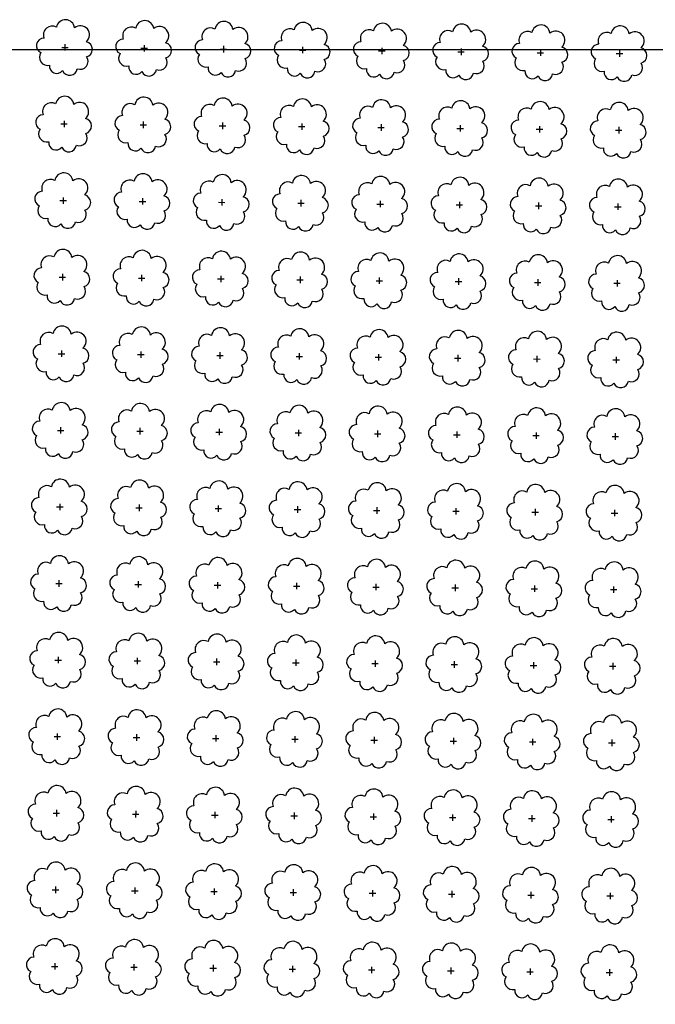
# Model space of a CAD drawing. Extents: x 4529664 to 4552355, y 7523734 to 7537975.
# Drawn here: x 4545610 to 4545737, y 7526468 to 7526665 of the extents above; entities that cross this region are included whole.
import ezdxf

# ---------------------------------------------------------------- set-up
doc = ezdxf.new("R2010")
doc.units = 0
doc.layers.add('Arboles', color=86, linetype='Continuous')
doc.layers.add('mv', color=7, linetype='Continuous', plot=False)

msp = doc.modelspace()

# ---------------------------------------------------------------- linework, layer by layer
at = {"layer": 'Arboles'}
for p, q in [((4545618.61, 7526659.22, 277.88), (4545619.9, 7526659.22, 277.88)), ((4545619.25, 7526659.87, 277.88), (4545619.25, 7526658.58, 277.88)), ((4545634.4, 7526659.05, 277.88), (4545635.69, 7526659.05, 277.88)), ((4545635.04, 7526659.69, 277.88), (4545635.04, 7526658.4, 277.88)), ((4545650.19, 7526658.87, 277.88), (4545651.47, 7526658.87, 277.88)), ((4545650.83, 7526659.52, 277.88), (4545650.83, 7526658.23, 277.88)), ((4545665.98, 7526658.7, 277.88), (4545667.26, 7526658.7, 277.88)), ((4545666.62, 7526659.34, 277.88), (4545666.62, 7526658.05, 277.88)), ((4545682.41, 7526659.17, 277.88), (4545682.41, 7526657.88, 277.88)), ((4545698.2, 7526658.99, 277.88), (4545698.2, 7526657.7, 277.88)), ((4545713.99, 7526658.81, 277.88), (4545713.99, 7526657.53, 277.88)), ((4545729.78, 7526658.64, 277.88), (4545729.77, 7526657.35, 277.88)), ((4545681.76, 7526658.52, 277.88), (4545683.05, 7526658.52, 277.88)), ((4545697.55, 7526658.35, 277.88), (4545698.84, 7526658.35, 277.88)), ((4545713.34, 7526658.17, 277.88), (4545714.63, 7526658.17, 277.88)), ((4545729.13, 7526658, 277.88), (4545730.42, 7526658, 277.88)), ((4545618.44, 7526643.96, 277.88), (4545619.73, 7526643.96, 277.88)), ((4545619.08, 7526644.6, 277.88), (4545619.08, 7526643.32, 277.88)), ((4545634.23, 7526643.78, 277.88), (4545635.52, 7526643.78, 277.88)), ((4545634.87, 7526644.43, 277.88), (4545634.87, 7526643.14, 277.88)), ((4545650.02, 7526643.61, 277.88), (4545651.3, 7526643.61, 277.88)), ((4545650.66, 7526644.25, 277.88), (4545650.66, 7526642.96, 277.88)), ((4545665.81, 7526643.43, 277.88), (4545667.09, 7526643.43, 277.88)), ((4545666.45, 7526644.08, 277.88), (4545666.45, 7526642.79, 277.88)), ((4545681.59, 7526643.26, 277.88), (4545682.88, 7526643.26, 277.88)), ((4545682.24, 7526643.9, 277.88), (4545682.24, 7526642.61, 277.88)), ((4545697.38, 7526643.08, 277.88), (4545698.67, 7526643.08, 277.88)), ((4545698.03, 7526643.73, 277.88), (4545698.03, 7526642.44, 277.88)), ((4545713.17, 7526642.91, 277.88), (4545714.46, 7526642.91, 277.88)), ((4545713.82, 7526643.55, 277.88), (4545713.82, 7526642.26, 277.88)), ((4545729.61, 7526643.38, 277.88), (4545729.61, 7526642.09, 277.88)), ((4545728.96, 7526642.73, 277.88), (4545730.25, 7526642.73, 277.88)), ((4545618.91, 7526629.34, 277.88), (4545618.91, 7526628.05, 277.88)), ((4545634.7, 7526629.16, 277.88), (4545634.7, 7526627.88, 277.88)), ((4545618.27, 7526628.7, 277.88), (4545619.56, 7526628.7, 277.88)), ((4545634.06, 7526628.52, 277.88), (4545635.35, 7526628.52, 277.88)), ((4545649.85, 7526628.35, 277.88), (4545651.14, 7526628.34, 277.88)), ((4545650.49, 7526628.99, 277.88), (4545650.49, 7526627.7, 277.88)), ((4545665.64, 7526628.17, 277.88), (4545666.92, 7526628.17, 277.88)), ((4545666.28, 7526628.81, 277.88), (4545666.28, 7526627.53, 277.88)), ((4545681.43, 7526627.99, 277.88), (4545682.71, 7526627.99, 277.88)), ((4545682.07, 7526628.64, 277.88), (4545682.07, 7526627.35, 277.88)), ((4545697.21, 7526627.82, 277.88), (4545698.5, 7526627.82, 277.88)), ((4545697.86, 7526628.46, 277.88), (4545697.86, 7526627.17, 277.88)), ((4545713, 7526627.64, 277.88), (4545714.29, 7526627.64, 277.88)), ((4545713.65, 7526628.29, 277.88), (4545713.65, 7526627, 277.88)), ((4545728.79, 7526627.47, 277.88), (4545730.08, 7526627.47, 277.88)), ((4545729.44, 7526628.11, 277.88), (4545729.44, 7526626.82, 277.88)), ((4545618.1, 7526613.43, 277.88), (4545619.39, 7526613.43, 277.88)), ((4545618.74, 7526614.08, 277.88), (4545618.74, 7526612.79, 277.88)), ((4545634.53, 7526613.9, 277.88), (4545634.53, 7526612.61, 277.88)), ((4545650.32, 7526613.72, 277.88), (4545650.32, 7526612.44, 277.88)), ((4545666.11, 7526613.55, 277.88), (4545666.11, 7526612.26, 277.88)), ((4545633.89, 7526613.26, 277.88), (4545635.18, 7526613.26, 277.88)), ((4545649.68, 7526613.08, 277.88), (4545650.97, 7526613.08, 277.88)), ((4545665.47, 7526612.91, 277.88), (4545666.75, 7526612.91, 277.88)), ((4545681.26, 7526612.73, 277.88), (4545682.54, 7526612.73, 277.88)), ((4545681.9, 7526613.37, 277.88), (4545681.9, 7526612.09, 277.88)), ((4545697.04, 7526612.55, 277.88), (4545698.33, 7526612.55, 277.88)), ((4545697.69, 7526613.2, 277.88), (4545697.69, 7526611.91, 277.88)), ((4545712.83, 7526612.38, 277.88), (4545714.12, 7526612.38, 277.88)), ((4545713.48, 7526613.02, 277.88), (4545713.48, 7526611.73, 277.88)), ((4545728.62, 7526612.2, 277.88), (4545729.91, 7526612.2, 277.88)), ((4545729.27, 7526612.85, 277.88), (4545729.27, 7526611.56, 277.88)), ((4545617.93, 7526598.17, 277.88), (4545619.22, 7526598.17, 277.88)), ((4545618.57, 7526598.81, 277.88), (4545618.57, 7526597.52, 277.88)), ((4545633.72, 7526597.99, 277.88), (4545635.01, 7526597.99, 277.88)), ((4545634.36, 7526598.64, 277.88), (4545634.36, 7526597.35, 277.88)), ((4545649.51, 7526597.82, 277.88), (4545650.8, 7526597.82, 277.88)), ((4545650.15, 7526598.46, 277.88), (4545650.15, 7526597.17, 277.88)), ((4545665.94, 7526598.29, 277.88), (4545665.94, 7526597, 277.88)), ((4545681.73, 7526598.11, 277.88), (4545681.73, 7526596.82, 277.88)), ((4545697.52, 7526597.93, 277.88), (4545697.52, 7526596.65, 277.88)), ((4545713.31, 7526597.76, 277.88), (4545713.31, 7526596.47, 277.88)), ((4545665.3, 7526597.64, 277.88), (4545666.58, 7526597.64, 277.88)), ((4545681.09, 7526597.47, 277.88), (4545682.37, 7526597.47, 277.88)), ((4545696.87, 7526597.29, 277.88), (4545698.16, 7526597.29, 277.88)), ((4545712.66, 7526597.12, 277.88), (4545713.95, 7526597.11, 277.88)), ((4545728.45, 7526596.94, 277.88), (4545729.74, 7526596.94, 277.88)), ((4545729.1, 7526597.58, 277.88), (4545729.1, 7526596.3, 277.88)), ((4545617.76, 7526582.9, 277.88), (4545619.05, 7526582.9, 277.88)), ((4545618.4, 7526583.55, 277.88), (4545618.4, 7526582.26, 277.88)), ((4545633.55, 7526582.73, 277.88), (4545634.84, 7526582.73, 277.88)), ((4545634.19, 7526583.37, 277.88), (4545634.19, 7526582.08, 277.88)), ((4545649.34, 7526582.55, 277.88), (4545650.63, 7526582.55, 277.88)), ((4545649.98, 7526583.2, 277.88), (4545649.98, 7526581.91, 277.88)), ((4545665.13, 7526582.38, 277.88), (4545666.42, 7526582.38, 277.88)), ((4545665.77, 7526583.02, 277.88), (4545665.77, 7526581.73, 277.88)), ((4545680.92, 7526582.2, 277.88), (4545682.2, 7526582.2, 277.88)), ((4545681.56, 7526582.85, 277.88), (4545681.56, 7526581.56, 277.88)), ((4545696.71, 7526582.03, 277.88), (4545697.99, 7526582.03, 277.88)), ((4545697.35, 7526582.67, 277.88), (4545697.35, 7526581.38, 277.88)), ((4545713.14, 7526582.49, 277.88), (4545713.14, 7526581.21, 277.88)), ((4545728.93, 7526582.32, 277.88), (4545728.93, 7526581.03, 277.88)), ((4545712.49, 7526581.85, 277.88), (4545713.78, 7526581.85, 277.88)), ((4545728.28, 7526581.68, 277.88), (4545729.57, 7526581.68, 277.88)), ((4545618.23, 7526568.28, 277.88), (4545618.23, 7526567, 277.88)), ((4545617.59, 7526567.64, 277.88), (4545618.88, 7526567.64, 277.88)), ((4545633.38, 7526567.46, 277.88), (4545634.67, 7526567.46, 277.88)), ((4545634.02, 7526568.11, 277.88), (4545634.02, 7526566.82, 277.88)), ((4545649.17, 7526567.29, 277.88), (4545650.46, 7526567.29, 277.88)), ((4545649.81, 7526567.93, 277.88), (4545649.81, 7526566.64, 277.88)), ((4545664.96, 7526567.11, 277.88), (4545666.25, 7526567.11, 277.88)), ((4545665.6, 7526567.76, 277.88), (4545665.6, 7526566.47, 277.88)), ((4545680.75, 7526566.94, 277.88), (4545682.03, 7526566.94, 277.88)), ((4545681.39, 7526567.58, 277.88), (4545681.39, 7526566.29, 277.88)), ((4545696.54, 7526566.76, 277.88), (4545697.82, 7526566.76, 277.88)), ((4545697.18, 7526567.41, 277.88), (4545697.18, 7526566.12, 277.88)), ((4545712.32, 7526566.59, 277.88), (4545713.61, 7526566.59, 277.88)), ((4545712.97, 7526567.23, 277.88), (4545712.97, 7526565.94, 277.88)), ((4545728.11, 7526566.41, 277.88), (4545729.4, 7526566.41, 277.88)), ((4545728.76, 7526567.06, 277.88), (4545728.76, 7526565.77, 277.88)), ((4545618.07, 7526553.02, 277.88), (4545618.06, 7526551.73, 277.88)), ((4545633.85, 7526552.84, 277.88), (4545633.85, 7526551.56, 277.88)), ((4545649.64, 7526552.67, 277.88), (4545649.64, 7526551.38, 277.88)), ((4545617.42, 7526552.38, 277.88), (4545618.71, 7526552.38, 277.88)), ((4545633.21, 7526552.2, 277.88), (4545634.5, 7526552.2, 277.88)), ((4545649, 7526552.03, 277.88), (4545650.29, 7526552.02, 277.88)), ((4545664.79, 7526551.85, 277.88), (4545666.08, 7526551.85, 277.88)), ((4545665.43, 7526552.49, 277.88), (4545665.43, 7526551.21, 277.88)), ((4545680.58, 7526551.67, 277.88), (4545681.86, 7526551.67, 277.88)), ((4545681.22, 7526552.32, 277.88), (4545681.22, 7526551.03, 277.88)), ((4545696.37, 7526551.5, 277.88), (4545697.65, 7526551.5, 277.88)), ((4545697.01, 7526552.14, 277.88), (4545697.01, 7526550.85, 277.88)), ((4545712.15, 7526551.32, 277.88), (4545713.44, 7526551.32, 277.88)), ((4545712.8, 7526551.97, 277.88), (4545712.8, 7526550.68, 277.88)), ((4545727.94, 7526551.15, 277.88), (4545729.23, 7526551.15, 277.88)), ((4545728.59, 7526551.79, 277.88), (4545728.59, 7526550.5, 277.88)), ((4545617.25, 7526537.11, 277.88), (4545618.54, 7526537.11, 277.88)), ((4545617.9, 7526537.76, 277.88), (4545617.9, 7526536.47, 277.88)), ((4545633.04, 7526536.94, 277.88), (4545634.33, 7526536.94, 277.88)), ((4545633.68, 7526537.58, 277.88), (4545633.68, 7526536.29, 277.88)), ((4545649.47, 7526537.4, 277.88), (4545649.47, 7526536.12, 277.88)), ((4545665.26, 7526537.23, 277.88), (4545665.26, 7526535.94, 277.88)), ((4545681.05, 7526537.05, 277.88), (4545681.05, 7526535.77, 277.88)), ((4545648.83, 7526536.76, 277.88), (4545650.12, 7526536.76, 277.88)), ((4545664.62, 7526536.59, 277.88), (4545665.91, 7526536.58, 277.88)), ((4545680.41, 7526536.41, 277.88), (4545681.7, 7526536.41, 277.88)), ((4545696.2, 7526536.23, 277.88), (4545697.48, 7526536.23, 277.88)), ((4545696.84, 7526536.88, 277.88), (4545696.84, 7526535.59, 277.88)), ((4545711.99, 7526536.06, 277.88), (4545713.27, 7526536.06, 277.88)), ((4545712.63, 7526536.7, 277.88), (4545712.63, 7526535.41, 277.88)), ((4545727.77, 7526535.88, 277.88), (4545729.06, 7526535.88, 277.88)), ((4545728.42, 7526536.53, 277.88), (4545728.42, 7526535.24, 277.88)), ((4545617.08, 7526521.85, 277.88), (4545618.37, 7526521.85, 277.88)), ((4545617.73, 7526522.49, 277.88), (4545617.73, 7526521.2, 277.88)), ((4545632.87, 7526521.67, 277.88), (4545634.16, 7526521.67, 277.88)), ((4545633.51, 7526522.32, 277.88), (4545633.51, 7526521.03, 277.88)), ((4545648.66, 7526521.5, 277.88), (4545649.95, 7526521.5, 277.88)), ((4545649.3, 7526522.14, 277.88), (4545649.3, 7526520.85, 277.88)), ((4545664.45, 7526521.32, 277.88), (4545665.74, 7526521.32, 277.88)), ((4545665.09, 7526521.97, 277.88), (4545665.09, 7526520.68, 277.88)), ((4545680.88, 7526521.79, 277.88), (4545680.88, 7526520.5, 277.88)), ((4545696.67, 7526521.61, 277.88), (4545696.67, 7526520.33, 277.88)), ((4545712.46, 7526521.44, 277.88), (4545712.46, 7526520.15, 277.88)), ((4545728.25, 7526521.26, 277.88), (4545728.25, 7526519.98, 277.88)), ((4545680.24, 7526521.15, 277.88), (4545681.53, 7526521.15, 277.88)), ((4545696.03, 7526520.97, 277.88), (4545697.31, 7526520.97, 277.88)), ((4545711.82, 7526520.8, 277.88), (4545713.1, 7526520.79, 277.88)), ((4545727.6, 7526520.62, 277.88), (4545728.89, 7526520.62, 277.88)), ((4545616.91, 7526506.58, 277.88), (4545618.2, 7526506.58, 277.88)), ((4545617.56, 7526507.23, 277.88), (4545617.56, 7526505.94, 277.88)), ((4545632.7, 7526506.41, 277.88), (4545633.99, 7526506.41, 277.88)), ((4545633.35, 7526507.05, 277.88), (4545633.34, 7526505.76, 277.88)), ((4545648.49, 7526506.23, 277.88), (4545649.78, 7526506.23, 277.88)), ((4545649.13, 7526506.88, 277.88), (4545649.13, 7526505.59, 277.88)), ((4545664.28, 7526506.06, 277.88), (4545665.57, 7526506.06, 277.88)), ((4545664.92, 7526506.7, 277.88), (4545664.92, 7526505.41, 277.88)), ((4545680.07, 7526505.88, 277.88), (4545681.36, 7526505.88, 277.88)), ((4545680.71, 7526506.53, 277.88), (4545680.71, 7526505.24, 277.88)), ((4545695.86, 7526505.71, 277.88), (4545697.14, 7526505.71, 277.88)), ((4545696.5, 7526506.35, 277.88), (4545696.5, 7526505.06, 277.88)), ((4545711.65, 7526505.53, 277.88), (4545712.93, 7526505.53, 277.88)), ((4545712.29, 7526506.17, 277.88), (4545712.29, 7526504.89, 277.88)), ((4545728.08, 7526506, 277.88), (4545728.08, 7526504.71, 277.88)), ((4545727.43, 7526505.36, 277.88), (4545728.72, 7526505.35, 277.88)), ((4545617.39, 7526491.96, 277.88), (4545617.39, 7526490.68, 277.88)), ((4545633.18, 7526491.79, 277.88), (4545633.18, 7526490.5, 277.88)), ((4545616.74, 7526491.32, 277.88), (4545618.03, 7526491.32, 277.88)), ((4545632.53, 7526491.14, 277.88), (4545633.82, 7526491.14, 277.88)), ((4545648.32, 7526490.97, 277.88), (4545649.61, 7526490.97, 277.88)), ((4545648.96, 7526491.61, 277.88), (4545648.96, 7526490.32, 277.88)), ((4545664.11, 7526490.79, 277.88), (4545665.4, 7526490.79, 277.88)), ((4545664.75, 7526491.44, 277.88), (4545664.75, 7526490.15, 277.88)), ((4545679.9, 7526490.62, 277.88), (4545681.19, 7526490.62, 277.88)), ((4545680.54, 7526491.26, 277.88), (4545680.54, 7526489.97, 277.88)), ((4545695.69, 7526490.44, 277.88), (4545696.98, 7526490.44, 277.88)), ((4545696.33, 7526491.09, 277.88), (4545696.33, 7526489.8, 277.88)), ((4545711.48, 7526490.27, 277.88), (4545712.76, 7526490.27, 277.88)), ((4545712.12, 7526490.91, 277.88), (4545712.12, 7526489.62, 277.88)), ((4545727.27, 7526490.09, 277.88), (4545728.55, 7526490.09, 277.88)), ((4545727.91, 7526490.74, 277.88), (4545727.91, 7526489.45, 277.88)), ((4545616.57, 7526476.06, 277.88), (4545617.86, 7526476.06, 277.88)), ((4545617.22, 7526476.7, 277.88), (4545617.22, 7526475.41, 277.88)), ((4545633.01, 7526476.52, 277.88), (4545633.01, 7526475.24, 277.88)), ((4545648.79, 7526476.35, 277.88), (4545648.79, 7526475.06, 277.88)), ((4545664.58, 7526476.17, 277.88), (4545664.58, 7526474.89, 277.88)), ((4545632.36, 7526475.88, 277.88), (4545633.65, 7526475.88, 277.88)), ((4545648.15, 7526475.7, 277.88), (4545649.44, 7526475.7, 277.88)), ((4545663.94, 7526475.53, 277.88), (4545665.23, 7526475.53, 277.88)), ((4545679.73, 7526475.35, 277.88), (4545681.02, 7526475.35, 277.88)), ((4545680.37, 7526476, 277.88), (4545680.37, 7526474.71, 277.88)), ((4545695.52, 7526475.18, 277.88), (4545696.81, 7526475.18, 277.88)), ((4545696.16, 7526475.82, 277.88), (4545696.16, 7526474.53, 277.88)), ((4545711.31, 7526475, 277.88), (4545712.59, 7526475, 277.88)), ((4545711.95, 7526475.65, 277.88), (4545711.95, 7526474.36, 277.88)), ((4545727.1, 7526474.83, 277.88), (4545728.38, 7526474.83, 277.88)), ((4545727.74, 7526475.47, 277.88), (4545727.74, 7526474.18, 277.88))]:
    msp.add_line(p, q, dxfattribs=at)
at = {"layer": 'Arboles', "elevation": 277.88}
for points in [[(4545617.57, 7526663.24, 0.708873), (4545615.09, 7526661.06, 0.806065), (4545614.46, 7526658.19, 0.702562), (4545616.2, 7526655.7, 0.766456), (4545618.79, 7526654.59, 0.757613), (4545621.7, 7526654.98, 0.752523), (4545623.57, 7526657.33, 0.778938), (4545623.53, 7526660.34, 0.983288), (4545621.17, 7526663.14, 0.866104)], [(4545633.36, 7526663.06, 0.708873), (4545630.88, 7526660.89, 0.806065), (4545630.25, 7526658.01, 0.702562), (4545631.99, 7526655.52, 0.766456), (4545634.58, 7526654.42, 0.757613), (4545637.49, 7526654.81, 0.752523), (4545639.36, 7526657.15, 0.778938), (4545639.32, 7526660.16, 0.983288), (4545636.96, 7526662.96, 0.866104)], [(4545649.15, 7526662.89, 0.708873), (4545646.67, 7526660.71, 0.806065), (4545646.04, 7526657.84, 0.702562), (4545647.78, 7526655.35, 0.766456), (4545650.37, 7526654.24, 0.757613), (4545653.27, 7526654.63, 0.752523), (4545655.14, 7526656.98, 0.778938), (4545655.11, 7526659.99, 0.983288), (4545652.74, 7526662.79, 0.866104)], [(4545664.94, 7526662.71, 0.708873), (4545662.46, 7526660.54, 0.806065), (4545661.83, 7526657.66, 0.702562), (4545663.57, 7526655.17, 0.766456), (4545666.16, 7526654.07, 0.757613), (4545669.06, 7526654.46, 0.752523), (4545670.93, 7526656.8, 0.778938), (4545670.9, 7526659.81, 0.983288), (4545668.53, 7526662.61, 0.866104)], [(4545680.73, 7526662.54, 0.708873), (4545678.25, 7526660.36, 0.806065), (4545677.62, 7526657.48, 0.702562), (4545679.36, 7526655, 0.766456), (4545681.95, 7526653.89, 0.757613), (4545684.85, 7526654.28, 0.752523), (4545686.72, 7526656.63, 0.778938), (4545686.69, 7526659.63, 0.983288), (4545684.32, 7526662.43, 0.866104)], [(4545696.51, 7526662.36, 0.708873), (4545694.04, 7526660.19, 0.806065), (4545693.41, 7526657.31, 0.702562), (4545695.15, 7526654.82, 0.766456), (4545697.74, 7526653.72, 0.757613), (4545700.64, 7526654.11, 0.752523), (4545702.51, 7526656.45, 0.778938), (4545702.48, 7526659.46, 0.983288), (4545700.11, 7526662.26, 0.866104)], [(4545712.3, 7526662.19, 0.708873), (4545709.83, 7526660.01, 0.806065), (4545709.2, 7526657.13, 0.702562), (4545710.93, 7526654.65, 0.766456), (4545713.53, 7526653.54, 0.757613), (4545716.43, 7526653.93, 0.752523), (4545718.3, 7526656.28, 0.778938), (4545718.26, 7526659.28, 0.983288), (4545715.9, 7526662.08, 0.866104)], [(4545728.09, 7526662.01, 0.708873), (4545725.62, 7526659.84, 0.806065), (4545724.98, 7526656.96, 0.702562), (4545726.72, 7526654.47, 0.766456), (4545729.32, 7526653.37, 0.757613), (4545732.22, 7526653.76, 0.752523), (4545734.09, 7526656.1, 0.778938), (4545734.05, 7526659.11, 0.983288), (4545731.69, 7526661.91, 0.866104)], [(4545617.4, 7526647.98, 0.708873), (4545614.92, 7526645.8, 0.806065), (4545614.29, 7526642.92, 0.702562), (4545616.03, 7526640.43, 0.766456), (4545618.62, 7526639.33, 0.757613), (4545621.53, 7526639.72, 0.752523), (4545623.4, 7526642.07, 0.778938), (4545623.36, 7526645.07, 0.983288), (4545621, 7526647.87, 0.866104)], [(4545633.19, 7526647.8, 0.708873), (4545630.71, 7526645.62, 0.806065), (4545630.08, 7526642.75, 0.702562), (4545631.82, 7526640.26, 0.766456), (4545634.41, 7526639.15, 0.757613), (4545637.32, 7526639.55, 0.752523), (4545639.19, 7526641.89, 0.778938), (4545639.15, 7526644.9, 0.983288), (4545636.79, 7526647.7, 0.866104)], [(4545648.98, 7526647.63, 0.708873), (4545646.5, 7526645.45, 0.806065), (4545645.87, 7526642.57, 0.702562), (4545647.61, 7526640.08, 0.766456), (4545650.2, 7526638.98, 0.757613), (4545653.1, 7526639.37, 0.752523), (4545654.98, 7526641.71, 0.778938), (4545654.94, 7526644.72, 0.983288), (4545652.57, 7526647.52, 0.866104)], [(4545664.77, 7526647.45, 0.708873), (4545662.29, 7526645.27, 0.806065), (4545661.66, 7526642.4, 0.702562), (4545663.4, 7526639.91, 0.766456), (4545665.99, 7526638.8, 0.757613), (4545668.89, 7526639.19, 0.752523), (4545670.76, 7526641.54, 0.778938), (4545670.73, 7526644.55, 0.983288), (4545668.36, 7526647.35, 0.866104)], [(4545680.56, 7526647.27, 0.708873), (4545678.08, 7526645.1, 0.806065), (4545677.45, 7526642.22, 0.702562), (4545679.19, 7526639.73, 0.766456), (4545681.78, 7526638.63, 0.757613), (4545684.68, 7526639.02, 0.752523), (4545686.55, 7526641.36, 0.778938), (4545686.52, 7526644.37, 0.983288), (4545684.15, 7526647.17, 0.866104)], [(4545696.34, 7526647.1, 0.708873), (4545693.87, 7526644.92, 0.806065), (4545693.24, 7526642.04, 0.702562), (4545694.98, 7526639.56, 0.766456), (4545697.57, 7526638.45, 0.757613), (4545700.47, 7526638.84, 0.752523), (4545702.34, 7526641.19, 0.778938), (4545702.31, 7526644.19, 0.983288), (4545699.94, 7526646.99, 0.866104)], [(4545712.13, 7526646.92, 0.708873), (4545709.66, 7526644.75, 0.806065), (4545709.03, 7526641.87, 0.702562), (4545710.76, 7526639.38, 0.766456), (4545713.36, 7526638.28, 0.757613), (4545716.26, 7526638.67, 0.752523), (4545718.13, 7526641.01, 0.778938), (4545718.09, 7526644.02, 0.983288), (4545715.73, 7526646.82, 0.866104)], [(4545727.92, 7526646.75, 0.708873), (4545725.45, 7526644.57, 0.806065), (4545724.81, 7526641.69, 0.702562), (4545726.55, 7526639.21, 0.766456), (4545729.15, 7526638.1, 0.757613), (4545732.05, 7526638.49, 0.752523), (4545733.92, 7526640.84, 0.778938), (4545733.88, 7526643.84, 0.983288), (4545731.52, 7526646.64, 0.866104)], [(4545617.23, 7526632.71, 0.708873), (4545614.75, 7526630.54, 0.806065), (4545614.12, 7526627.66, 0.702562), (4545615.86, 7526625.17, 0.766456), (4545618.45, 7526624.07, 0.757613), (4545621.36, 7526624.46, 0.752523), (4545623.23, 7526626.8, 0.778938), (4545623.19, 7526629.81, 0.983288), (4545620.83, 7526632.61, 0.866104)], [(4545633.02, 7526632.54, 0.708873), (4545630.54, 7526630.36, 0.806065), (4545629.91, 7526627.48, 0.702562), (4545631.65, 7526624.99, 0.766456), (4545634.24, 7526623.89, 0.757613), (4545637.15, 7526624.28, 0.752523), (4545639.02, 7526626.63, 0.778938), (4545638.98, 7526629.63, 0.983288), (4545636.62, 7526632.43, 0.866104)], [(4545648.81, 7526632.36, 0.708873), (4545646.33, 7526630.18, 0.806065), (4545645.7, 7526627.31, 0.702562), (4545647.44, 7526624.82, 0.766456), (4545650.03, 7526623.72, 0.757613), (4545652.94, 7526624.11, 0.752523), (4545654.81, 7526626.45, 0.778938), (4545654.77, 7526629.46, 0.983288), (4545652.41, 7526632.26, 0.866104)], [(4545664.6, 7526632.19, 0.708873), (4545662.12, 7526630.01, 0.806065), (4545661.49, 7526627.13, 0.702562), (4545663.23, 7526624.64, 0.766456), (4545665.82, 7526623.54, 0.757613), (4545668.72, 7526623.93, 0.752523), (4545670.59, 7526626.27, 0.778938), (4545670.56, 7526629.28, 0.983288), (4545668.19, 7526632.08, 0.866104)], [(4545680.39, 7526632.01, 0.708873), (4545677.91, 7526629.83, 0.806065), (4545677.28, 7526626.96, 0.702562), (4545679.02, 7526624.47, 0.766456), (4545681.61, 7526623.36, 0.757613), (4545684.51, 7526623.75, 0.752523), (4545686.38, 7526626.1, 0.778938), (4545686.35, 7526629.11, 0.983288), (4545683.98, 7526631.91, 0.866104)], [(4545696.17, 7526631.83, 0.708873), (4545693.7, 7526629.66, 0.806065), (4545693.07, 7526626.78, 0.702562), (4545694.81, 7526624.29, 0.766456), (4545697.4, 7526623.19, 0.757613), (4545700.3, 7526623.58, 0.752523), (4545702.17, 7526625.92, 0.778938), (4545702.14, 7526628.93, 0.983288), (4545699.77, 7526631.73, 0.866104)], [(4545711.96, 7526631.66, 0.708873), (4545709.49, 7526629.48, 0.806065), (4545708.86, 7526626.61, 0.702562), (4545710.6, 7526624.12, 0.766456), (4545713.19, 7526623.01, 0.757613), (4545716.09, 7526623.4, 0.752523), (4545717.96, 7526625.75, 0.778938), (4545717.92, 7526628.76, 0.983288), (4545715.56, 7526631.56, 0.866104)], [(4545727.75, 7526631.48, 0.708873), (4545725.28, 7526629.31, 0.806065), (4545724.65, 7526626.43, 0.702562), (4545726.38, 7526623.94, 0.766456), (4545728.98, 7526622.84, 0.757613), (4545731.88, 7526623.23, 0.752523), (4545733.75, 7526625.57, 0.778938), (4545733.71, 7526628.58, 0.983288), (4545731.35, 7526631.38, 0.866104)], [(4545617.06, 7526617.45, 0.708873), (4545614.58, 7526615.27, 0.806065), (4545613.95, 7526612.39, 0.702562), (4545615.69, 7526609.91, 0.766456), (4545618.28, 7526608.8, 0.757613), (4545621.19, 7526609.19, 0.752523), (4545623.06, 7526611.54, 0.778938), (4545623.02, 7526614.54, 0.983288), (4545620.66, 7526617.34, 0.866104)], [(4545632.85, 7526617.27, 0.708873), (4545630.37, 7526615.1, 0.806065), (4545629.74, 7526612.22, 0.702562), (4545631.48, 7526609.73, 0.766456), (4545634.07, 7526608.63, 0.757613), (4545636.98, 7526609.02, 0.752523), (4545638.85, 7526611.36, 0.778938), (4545638.81, 7526614.37, 0.983288), (4545636.45, 7526617.17, 0.866104)], [(4545648.64, 7526617.1, 0.708873), (4545646.16, 7526614.92, 0.806065), (4545645.53, 7526612.04, 0.702562), (4545647.27, 7526609.56, 0.766456), (4545649.86, 7526608.45, 0.757613), (4545652.77, 7526608.84, 0.752523), (4545654.64, 7526611.19, 0.778938), (4545654.6, 7526614.19, 0.983288), (4545652.24, 7526616.99, 0.866104)], [(4545664.43, 7526616.92, 0.708873), (4545661.95, 7526614.75, 0.806065), (4545661.32, 7526611.87, 0.702562), (4545663.06, 7526609.38, 0.766456), (4545665.65, 7526608.28, 0.757613), (4545668.55, 7526608.67, 0.752523), (4545670.42, 7526611.01, 0.778938), (4545670.39, 7526614.02, 0.983288), (4545668.02, 7526616.82, 0.866104)], [(4545680.22, 7526616.75, 0.708873), (4545677.74, 7526614.57, 0.806065), (4545677.11, 7526611.69, 0.702562), (4545678.85, 7526609.2, 0.766456), (4545681.44, 7526608.1, 0.757613), (4545684.34, 7526608.49, 0.752523), (4545686.21, 7526610.84, 0.778938), (4545686.18, 7526613.84, 0.983288), (4545683.81, 7526616.64, 0.866104)], [(4545696.01, 7526616.57, 0.708873), (4545693.53, 7526614.39, 0.806065), (4545692.9, 7526611.52, 0.702562), (4545694.64, 7526609.03, 0.766456), (4545697.23, 7526607.92, 0.757613), (4545700.13, 7526608.32, 0.752523), (4545702, 7526610.66, 0.778938), (4545701.97, 7526613.67, 0.983288), (4545699.6, 7526616.47, 0.866104)], [(4545711.79, 7526616.4, 0.708873), (4545709.32, 7526614.22, 0.806065), (4545708.69, 7526611.34, 0.702562), (4545710.43, 7526608.85, 0.766456), (4545713.02, 7526607.75, 0.757613), (4545715.92, 7526608.14, 0.752523), (4545717.79, 7526610.48, 0.778938), (4545717.76, 7526613.49, 0.983288), (4545715.39, 7526616.29, 0.866104)], [(4545727.58, 7526616.22, 0.708873), (4545725.11, 7526614.04, 0.806065), (4545724.48, 7526611.17, 0.702562), (4545726.21, 7526608.68, 0.766456), (4545728.81, 7526607.57, 0.757613), (4545731.71, 7526607.96, 0.752523), (4545733.58, 7526610.31, 0.778938), (4545733.54, 7526613.32, 0.983288), (4545731.18, 7526616.12, 0.866104)], [(4545616.89, 7526602.18, 0.708873), (4545614.41, 7526600.01, 0.806065), (4545613.78, 7526597.13, 0.702562), (4545615.52, 7526594.64, 0.766456), (4545618.11, 7526593.54, 0.757613), (4545621.02, 7526593.93, 0.752523), (4545622.89, 7526596.27, 0.778938), (4545622.85, 7526599.28, 0.983288), (4545620.49, 7526602.08, 0.866104)], [(4545632.68, 7526602.01, 0.708873), (4545630.2, 7526599.83, 0.806065), (4545629.57, 7526596.95, 0.702562), (4545631.31, 7526594.47, 0.766456), (4545633.9, 7526593.36, 0.757613), (4545636.81, 7526593.75, 0.752523), (4545638.68, 7526596.1, 0.778938), (4545638.64, 7526599.1, 0.983288), (4545636.28, 7526601.9, 0.866104)], [(4545648.47, 7526601.83, 0.708873), (4545645.99, 7526599.66, 0.806065), (4545645.36, 7526596.78, 0.702562), (4545647.1, 7526594.29, 0.766456), (4545649.69, 7526593.19, 0.757613), (4545652.6, 7526593.58, 0.752523), (4545654.47, 7526595.92, 0.778938), (4545654.43, 7526598.93, 0.983288), (4545652.07, 7526601.73, 0.866104)], [(4545664.26, 7526601.66, 0.708873), (4545661.78, 7526599.48, 0.806065), (4545661.15, 7526596.6, 0.702562), (4545662.89, 7526594.12, 0.766456), (4545665.48, 7526593.01, 0.757613), (4545668.38, 7526593.4, 0.752523), (4545670.26, 7526595.75, 0.778938), (4545670.22, 7526598.75, 0.983288), (4545667.85, 7526601.55, 0.866104)], [(4545680.05, 7526601.48, 0.708873), (4545677.57, 7526599.31, 0.806065), (4545676.94, 7526596.43, 0.702562), (4545678.68, 7526593.94, 0.766456), (4545681.27, 7526592.84, 0.757613), (4545684.17, 7526593.23, 0.752523), (4545686.04, 7526595.57, 0.778938), (4545686.01, 7526598.58, 0.983288), (4545683.64, 7526601.38, 0.866104)], [(4545695.84, 7526601.31, 0.708873), (4545693.36, 7526599.13, 0.806065), (4545692.73, 7526596.25, 0.702562), (4545694.47, 7526593.76, 0.766456), (4545697.06, 7526592.66, 0.757613), (4545699.96, 7526593.05, 0.752523), (4545701.83, 7526595.4, 0.778938), (4545701.8, 7526598.4, 0.983288), (4545699.43, 7526601.2, 0.866104)], [(4545711.62, 7526601.13, 0.708873), (4545709.15, 7526598.95, 0.806065), (4545708.52, 7526596.08, 0.702562), (4545710.26, 7526593.59, 0.766456), (4545712.85, 7526592.49, 0.757613), (4545715.75, 7526592.88, 0.752523), (4545717.62, 7526595.22, 0.778938), (4545717.59, 7526598.23, 0.983288), (4545715.22, 7526601.03, 0.866104)], [(4545727.41, 7526600.96, 0.708873), (4545724.94, 7526598.78, 0.806065), (4545724.31, 7526595.9, 0.702562), (4545726.04, 7526593.41, 0.766456), (4545728.64, 7526592.31, 0.757613), (4545731.54, 7526592.7, 0.752523), (4545733.41, 7526595.04, 0.778938), (4545733.37, 7526598.05, 0.983288), (4545731.01, 7526600.85, 0.866104)], [(4545616.72, 7526586.92, 0.708873), (4545614.24, 7526584.74, 0.806065), (4545613.61, 7526581.87, 0.702562), (4545615.35, 7526579.38, 0.766456), (4545617.94, 7526578.27, 0.757613), (4545620.85, 7526578.66, 0.752523), (4545622.72, 7526581.01, 0.778938), (4545622.68, 7526584.02, 0.983288), (4545620.32, 7526586.82, 0.866104)], [(4545632.51, 7526586.74, 0.708873), (4545630.03, 7526584.57, 0.806065), (4545629.4, 7526581.69, 0.702562), (4545631.14, 7526579.2, 0.766456), (4545633.73, 7526578.1, 0.757613), (4545636.64, 7526578.49, 0.752523), (4545638.51, 7526580.83, 0.778938), (4545638.47, 7526583.84, 0.983288), (4545636.11, 7526586.64, 0.866104)], [(4545648.3, 7526586.57, 0.708873), (4545645.82, 7526584.39, 0.806065), (4545645.19, 7526581.52, 0.702562), (4545646.93, 7526579.03, 0.766456), (4545649.52, 7526577.92, 0.757613), (4545652.43, 7526578.31, 0.752523), (4545654.3, 7526580.66, 0.778938), (4545654.26, 7526583.67, 0.983288), (4545651.9, 7526586.47, 0.866104)], [(4545664.09, 7526586.39, 0.708873), (4545661.61, 7526584.22, 0.806065), (4545660.98, 7526581.34, 0.702562), (4545662.72, 7526578.85, 0.766456), (4545665.31, 7526577.75, 0.757613), (4545668.22, 7526578.14, 0.752523), (4545670.09, 7526580.48, 0.778938), (4545670.05, 7526583.49, 0.983288), (4545667.69, 7526586.29, 0.866104)], [(4545679.88, 7526586.22, 0.708873), (4545677.4, 7526584.04, 0.806065), (4545676.77, 7526581.16, 0.702562), (4545678.51, 7526578.68, 0.766456), (4545681.1, 7526577.57, 0.757613), (4545684, 7526577.96, 0.752523), (4545685.87, 7526580.31, 0.778938), (4545685.84, 7526583.31, 0.983288), (4545683.47, 7526586.11, 0.866104)], [(4545695.67, 7526586.04, 0.708873), (4545693.19, 7526583.87, 0.806065), (4545692.56, 7526580.99, 0.702562), (4545694.3, 7526578.5, 0.766456), (4545696.89, 7526577.4, 0.757613), (4545699.79, 7526577.79, 0.752523), (4545701.66, 7526580.13, 0.778938), (4545701.63, 7526583.14, 0.983288), (4545699.26, 7526585.94, 0.866104)], [(4545711.45, 7526585.87, 0.708873), (4545708.98, 7526583.69, 0.806065), (4545708.35, 7526580.81, 0.702562), (4545710.09, 7526578.33, 0.766456), (4545712.68, 7526577.22, 0.757613), (4545715.58, 7526577.61, 0.752523), (4545717.45, 7526579.96, 0.778938), (4545717.42, 7526582.96, 0.983288), (4545715.05, 7526585.76, 0.866104)], [(4545727.24, 7526585.69, 0.708873), (4545724.77, 7526583.52, 0.806065), (4545724.14, 7526580.64, 0.702562), (4545725.88, 7526578.15, 0.766456), (4545728.47, 7526577.05, 0.757613), (4545731.37, 7526577.44, 0.752523), (4545733.24, 7526579.78, 0.778938), (4545733.2, 7526582.79, 0.983288), (4545730.84, 7526585.59, 0.866104)], [(4545616.55, 7526571.66, 0.708873), (4545614.08, 7526569.48, 0.806065), (4545613.44, 7526566.6, 0.702562), (4545615.18, 7526564.11, 0.766456), (4545617.77, 7526563.01, 0.757613), (4545620.68, 7526563.4, 0.752523), (4545622.55, 7526565.74, 0.778938), (4545622.51, 7526568.75, 0.983288), (4545620.15, 7526571.55, 0.866104)], [(4545632.34, 7526571.48, 0.708873), (4545629.86, 7526569.3, 0.806065), (4545629.23, 7526566.43, 0.702562), (4545630.97, 7526563.94, 0.766456), (4545633.56, 7526562.83, 0.757613), (4545636.47, 7526563.22, 0.752523), (4545638.34, 7526565.57, 0.778938), (4545638.3, 7526568.58, 0.983288), (4545635.94, 7526571.38, 0.866104)], [(4545648.13, 7526571.31, 0.708873), (4545645.65, 7526569.13, 0.806065), (4545645.02, 7526566.25, 0.702562), (4545646.76, 7526563.76, 0.766456), (4545649.35, 7526562.66, 0.757613), (4545652.26, 7526563.05, 0.752523), (4545654.13, 7526565.39, 0.778938), (4545654.09, 7526568.4, 0.983288), (4545651.73, 7526571.2, 0.866104)], [(4545663.92, 7526571.13, 0.708873), (4545661.44, 7526568.95, 0.806065), (4545660.81, 7526566.08, 0.702562), (4545662.55, 7526563.59, 0.766456), (4545665.14, 7526562.48, 0.757613), (4545668.05, 7526562.87, 0.752523), (4545669.92, 7526565.22, 0.778938), (4545669.88, 7526568.23, 0.983288), (4545667.52, 7526571.03, 0.866104)], [(4545679.71, 7526570.95, 0.708873), (4545677.23, 7526568.78, 0.806065), (4545676.6, 7526565.9, 0.702562), (4545678.34, 7526563.41, 0.766456), (4545680.93, 7526562.31, 0.757613), (4545683.83, 7526562.7, 0.752523), (4545685.7, 7526565.04, 0.778938), (4545685.67, 7526568.05, 0.983288), (4545683.3, 7526570.85, 0.866104)], [(4545695.5, 7526570.78, 0.708873), (4545693.02, 7526568.6, 0.806065), (4545692.39, 7526565.72, 0.702562), (4545694.13, 7526563.24, 0.766456), (4545696.72, 7526562.13, 0.757613), (4545699.62, 7526562.52, 0.752523), (4545701.49, 7526564.87, 0.778938), (4545701.46, 7526567.87, 0.983288), (4545699.09, 7526570.67, 0.866104)], [(4545711.29, 7526570.6, 0.708873), (4545708.81, 7526568.43, 0.806065), (4545708.18, 7526565.55, 0.702562), (4545709.92, 7526563.06, 0.766456), (4545712.51, 7526561.96, 0.757613), (4545715.41, 7526562.35, 0.752523), (4545717.28, 7526564.69, 0.778938), (4545717.25, 7526567.7, 0.983288), (4545714.88, 7526570.5, 0.866104)], [(4545727.07, 7526570.43, 0.708873), (4545724.6, 7526568.25, 0.806065), (4545723.97, 7526565.37, 0.702562), (4545725.71, 7526562.89, 0.766456), (4545728.3, 7526561.78, 0.757613), (4545731.2, 7526562.17, 0.752523), (4545733.07, 7526564.52, 0.778938), (4545733.04, 7526567.52, 0.983288), (4545730.67, 7526570.32, 0.866104)], [(4545616.38, 7526556.39, 0.708873), (4545613.91, 7526554.22, 0.806065), (4545613.27, 7526551.34, 0.702562), (4545615.01, 7526548.85, 0.766456), (4545617.61, 7526547.75, 0.757613), (4545620.51, 7526548.14, 0.752523), (4545622.38, 7526550.48, 0.778938), (4545622.34, 7526553.49, 0.983288), (4545619.98, 7526556.29, 0.866104)], [(4545632.17, 7526556.22, 0.708873), (4545629.69, 7526554.04, 0.806065), (4545629.06, 7526551.16, 0.702562), (4545630.8, 7526548.67, 0.766456), (4545633.39, 7526547.57, 0.757613), (4545636.3, 7526547.96, 0.752523), (4545638.17, 7526550.31, 0.778938), (4545638.13, 7526553.31, 0.983288), (4545635.77, 7526556.11, 0.866104)], [(4545647.96, 7526556.04, 0.708873), (4545645.48, 7526553.86, 0.806065), (4545644.85, 7526550.99, 0.702562), (4545646.59, 7526548.5, 0.766456), (4545649.18, 7526547.4, 0.757613), (4545652.09, 7526547.79, 0.752523), (4545653.96, 7526550.13, 0.778938), (4545653.92, 7526553.14, 0.983288), (4545651.56, 7526555.94, 0.866104)], [(4545663.75, 7526555.87, 0.708873), (4545661.27, 7526553.69, 0.806065), (4545660.64, 7526550.81, 0.702562), (4545662.38, 7526548.32, 0.766456), (4545664.97, 7526547.22, 0.757613), (4545667.88, 7526547.61, 0.752523), (4545669.75, 7526549.95, 0.778938), (4545669.71, 7526552.96, 0.983288), (4545667.35, 7526555.76, 0.866104)], [(4545679.54, 7526555.69, 0.708873), (4545677.06, 7526553.51, 0.806065), (4545676.43, 7526550.64, 0.702562), (4545678.17, 7526548.15, 0.766456), (4545680.76, 7526547.04, 0.757613), (4545683.66, 7526547.43, 0.752523), (4545685.54, 7526549.78, 0.778938), (4545685.5, 7526552.79, 0.983288), (4545683.13, 7526555.59, 0.866104)], [(4545695.33, 7526555.51, 0.708873), (4545692.85, 7526553.34, 0.806065), (4545692.22, 7526550.46, 0.702562), (4545693.96, 7526547.97, 0.766456), (4545696.55, 7526546.87, 0.757613), (4545699.45, 7526547.26, 0.752523), (4545701.32, 7526549.6, 0.778938), (4545701.29, 7526552.61, 0.983288), (4545698.92, 7526555.41, 0.866104)], [(4545711.12, 7526555.34, 0.708873), (4545708.64, 7526553.16, 0.806065), (4545708.01, 7526550.29, 0.702562), (4545709.75, 7526547.8, 0.766456), (4545712.34, 7526546.69, 0.757613), (4545715.24, 7526547.08, 0.752523), (4545717.11, 7526549.43, 0.778938), (4545717.08, 7526552.44, 0.983288), (4545714.71, 7526555.24, 0.866104)], [(4545726.9, 7526555.16, 0.708873), (4545724.43, 7526552.99, 0.806065), (4545723.8, 7526550.11, 0.702562), (4545725.54, 7526547.62, 0.766456), (4545728.13, 7526546.52, 0.757613), (4545731.03, 7526546.91, 0.752523), (4545732.9, 7526549.25, 0.778938), (4545732.87, 7526552.26, 0.983288), (4545730.5, 7526555.06, 0.866104)], [(4545616.21, 7526541.13, 0.708873), (4545613.74, 7526538.95, 0.806065), (4545613.1, 7526536.07, 0.702562), (4545614.84, 7526533.59, 0.766456), (4545617.44, 7526532.48, 0.757613), (4545620.34, 7526532.87, 0.752523), (4545622.21, 7526535.22, 0.778938), (4545622.17, 7526538.22, 0.983288), (4545619.81, 7526541.02, 0.866104)], [(4545632, 7526540.95, 0.708873), (4545629.52, 7526538.78, 0.806065), (4545628.89, 7526535.9, 0.702562), (4545630.63, 7526533.41, 0.766456), (4545633.22, 7526532.31, 0.757613), (4545636.13, 7526532.7, 0.752523), (4545638, 7526535.04, 0.778938), (4545637.96, 7526538.05, 0.983288), (4545635.6, 7526540.85, 0.866104)], [(4545647.79, 7526540.78, 0.708873), (4545645.31, 7526538.6, 0.806065), (4545644.68, 7526535.72, 0.702562), (4545646.42, 7526533.24, 0.766456), (4545649.01, 7526532.13, 0.757613), (4545651.92, 7526532.52, 0.752523), (4545653.79, 7526534.87, 0.778938), (4545653.75, 7526537.87, 0.983288), (4545651.39, 7526540.67, 0.866104)], [(4545663.58, 7526540.6, 0.708873), (4545661.1, 7526538.42, 0.806065), (4545660.47, 7526535.55, 0.702562), (4545662.21, 7526533.06, 0.766456), (4545664.8, 7526531.96, 0.757613), (4545667.71, 7526532.35, 0.752523), (4545669.58, 7526534.69, 0.778938), (4545669.54, 7526537.7, 0.983288), (4545667.18, 7526540.5, 0.866104)], [(4545679.37, 7526540.43, 0.708873), (4545676.89, 7526538.25, 0.806065), (4545676.26, 7526535.37, 0.702562), (4545678, 7526532.88, 0.766456), (4545680.59, 7526531.78, 0.757613), (4545683.5, 7526532.17, 0.752523), (4545685.37, 7526534.51, 0.778938), (4545685.33, 7526537.52, 0.983288), (4545682.97, 7526540.32, 0.866104)], [(4545695.16, 7526540.25, 0.708873), (4545692.68, 7526538.07, 0.806065), (4545692.05, 7526535.2, 0.702562), (4545693.79, 7526532.71, 0.766456), (4545696.38, 7526531.6, 0.757613), (4545699.28, 7526531.99, 0.752523), (4545701.15, 7526534.34, 0.778938), (4545701.12, 7526537.35, 0.983288), (4545698.75, 7526540.15, 0.866104)], [(4545710.95, 7526540.08, 0.708873), (4545708.47, 7526537.9, 0.806065), (4545707.84, 7526535.02, 0.702562), (4545709.58, 7526532.53, 0.766456), (4545712.17, 7526531.43, 0.757613), (4545715.07, 7526531.82, 0.752523), (4545716.94, 7526534.16, 0.778938), (4545716.91, 7526537.17, 0.983288), (4545714.54, 7526539.97, 0.866104)], [(4545726.73, 7526539.9, 0.708873), (4545724.26, 7526537.72, 0.806065), (4545723.63, 7526534.85, 0.702562), (4545725.37, 7526532.36, 0.766456), (4545727.96, 7526531.25, 0.757613), (4545730.86, 7526531.64, 0.752523), (4545732.73, 7526533.99, 0.778938), (4545732.7, 7526537, 0.983288), (4545730.33, 7526539.8, 0.866104)], [(4545616.04, 7526525.86, 0.708873), (4545613.57, 7526523.69, 0.806065), (4545612.93, 7526520.81, 0.702562), (4545614.67, 7526518.32, 0.766456), (4545617.27, 7526517.22, 0.757613), (4545620.17, 7526517.61, 0.752523), (4545622.04, 7526519.95, 0.778938), (4545622, 7526522.96, 0.983288), (4545619.64, 7526525.76, 0.866104)], [(4545631.83, 7526525.69, 0.708873), (4545629.36, 7526523.51, 0.806065), (4545628.72, 7526520.63, 0.702562), (4545630.46, 7526518.15, 0.766456), (4545633.05, 7526517.04, 0.757613), (4545635.96, 7526517.43, 0.752523), (4545637.83, 7526519.78, 0.778938), (4545637.79, 7526522.78, 0.983288), (4545635.43, 7526525.58, 0.866104)], [(4545647.62, 7526525.51, 0.708873), (4545645.14, 7526523.34, 0.806065), (4545644.51, 7526520.46, 0.702562), (4545646.25, 7526517.97, 0.766456), (4545648.84, 7526516.87, 0.757613), (4545651.75, 7526517.26, 0.752523), (4545653.62, 7526519.6, 0.778938), (4545653.58, 7526522.61, 0.983288), (4545651.22, 7526525.41, 0.866104)], [(4545663.41, 7526525.34, 0.708873), (4545660.93, 7526523.16, 0.806065), (4545660.3, 7526520.28, 0.702562), (4545662.04, 7526517.8, 0.766456), (4545664.63, 7526516.69, 0.757613), (4545667.54, 7526517.08, 0.752523), (4545669.41, 7526519.43, 0.778938), (4545669.37, 7526522.43, 0.983288), (4545667.01, 7526525.23, 0.866104)], [(4545679.2, 7526525.16, 0.708873), (4545676.72, 7526522.99, 0.806065), (4545676.09, 7526520.11, 0.702562), (4545677.83, 7526517.62, 0.766456), (4545680.42, 7526516.52, 0.757613), (4545683.33, 7526516.91, 0.752523), (4545685.2, 7526519.25, 0.778938), (4545685.16, 7526522.26, 0.983288), (4545682.8, 7526525.06, 0.866104)], [(4545694.99, 7526524.99, 0.708873), (4545692.51, 7526522.81, 0.806065), (4545691.88, 7526519.93, 0.702562), (4545693.62, 7526517.44, 0.766456), (4545696.21, 7526516.34, 0.757613), (4545699.11, 7526516.73, 0.752523), (4545700.98, 7526519.08, 0.778938), (4545700.95, 7526522.08, 0.983288), (4545698.58, 7526524.88, 0.866104)], [(4545710.78, 7526524.81, 0.708873), (4545708.3, 7526522.63, 0.806065), (4545707.67, 7526519.76, 0.702562), (4545709.41, 7526517.27, 0.766456), (4545712, 7526516.17, 0.757613), (4545714.9, 7526516.56, 0.752523), (4545716.77, 7526518.9, 0.778938), (4545716.74, 7526521.91, 0.983288), (4545714.37, 7526524.71, 0.866104)], [(4545726.57, 7526524.64, 0.708873), (4545724.09, 7526522.46, 0.806065), (4545723.46, 7526519.58, 0.702562), (4545725.2, 7526517.09, 0.766456), (4545727.79, 7526515.99, 0.757613), (4545730.69, 7526516.38, 0.752523), (4545732.56, 7526518.72, 0.778938), (4545732.53, 7526521.73, 0.983288), (4545730.16, 7526524.53, 0.866104)], [(4545615.87, 7526510.6, 0.708873), (4545613.4, 7526508.42, 0.806065), (4545612.77, 7526505.55, 0.702562), (4545614.5, 7526503.06, 0.766456), (4545617.1, 7526501.95, 0.757613), (4545620, 7526502.34, 0.752523), (4545621.87, 7526504.69, 0.778938), (4545621.83, 7526507.7, 0.983288), (4545619.47, 7526510.5, 0.866104)], [(4545631.66, 7526510.42, 0.708873), (4545629.19, 7526508.25, 0.806065), (4545628.55, 7526505.37, 0.702562), (4545630.29, 7526502.88, 0.766456), (4545632.89, 7526501.78, 0.757613), (4545635.79, 7526502.17, 0.752523), (4545637.66, 7526504.51, 0.778938), (4545637.62, 7526507.52, 0.983288), (4545635.26, 7526510.32, 0.866104)], [(4545647.45, 7526510.25, 0.708873), (4545644.97, 7526508.07, 0.806065), (4545644.34, 7526505.2, 0.702562), (4545646.08, 7526502.71, 0.766456), (4545648.67, 7526501.6, 0.757613), (4545651.58, 7526501.99, 0.752523), (4545653.45, 7526504.34, 0.778938), (4545653.41, 7526507.35, 0.983288), (4545651.05, 7526510.14, 0.866104)], [(4545663.24, 7526510.07, 0.708873), (4545660.76, 7526507.9, 0.806065), (4545660.13, 7526505.02, 0.702562), (4545661.87, 7526502.53, 0.766456), (4545664.46, 7526501.43, 0.757613), (4545667.37, 7526501.82, 0.752523), (4545669.24, 7526504.16, 0.778938), (4545669.2, 7526507.17, 0.983288), (4545666.84, 7526509.97, 0.866104)], [(4545679.03, 7526509.9, 0.708873), (4545676.55, 7526507.72, 0.806065), (4545675.92, 7526504.84, 0.702562), (4545677.66, 7526502.36, 0.766456), (4545680.25, 7526501.25, 0.757613), (4545683.16, 7526501.64, 0.752523), (4545685.03, 7526503.99, 0.778938), (4545684.99, 7526506.99, 0.983288), (4545682.63, 7526509.79, 0.866104)], [(4545694.82, 7526509.72, 0.708873), (4545692.34, 7526507.55, 0.806065), (4545691.71, 7526504.67, 0.702562), (4545693.45, 7526502.18, 0.766456), (4545696.04, 7526501.08, 0.757613), (4545698.94, 7526501.47, 0.752523), (4545700.82, 7526503.81, 0.778938), (4545700.78, 7526506.82, 0.983288), (4545698.41, 7526509.62, 0.866104)], [(4545710.61, 7526509.55, 0.708873), (4545708.13, 7526507.37, 0.806065), (4545707.5, 7526504.49, 0.702562), (4545709.24, 7526502.01, 0.766456), (4545711.83, 7526500.9, 0.757613), (4545714.73, 7526501.29, 0.752523), (4545716.6, 7526503.64, 0.778938), (4545716.57, 7526506.64, 0.983288), (4545714.2, 7526509.44, 0.866104)], [(4545726.4, 7526509.37, 0.708873), (4545723.92, 7526507.19, 0.806065), (4545723.29, 7526504.32, 0.702562), (4545725.03, 7526501.83, 0.766456), (4545727.62, 7526500.73, 0.757613), (4545730.52, 7526501.12, 0.752523), (4545732.39, 7526503.46, 0.778938), (4545732.36, 7526506.47, 0.983288), (4545729.99, 7526509.27, 0.866104)], [(4545615.7, 7526495.34, 0.708873), (4545613.23, 7526493.16, 0.806065), (4545612.6, 7526490.28, 0.702562), (4545614.33, 7526487.79, 0.766456), (4545616.93, 7526486.69, 0.757613), (4545619.83, 7526487.08, 0.752523), (4545621.7, 7526489.42, 0.778938), (4545621.66, 7526492.43, 0.983288), (4545619.3, 7526495.23, 0.866104)], [(4545631.49, 7526495.16, 0.708873), (4545629.02, 7526492.98, 0.806065), (4545628.38, 7526490.11, 0.702562), (4545630.12, 7526487.62, 0.766456), (4545632.72, 7526486.51, 0.757613), (4545635.62, 7526486.9, 0.752523), (4545637.49, 7526489.25, 0.778938), (4545637.45, 7526492.26, 0.983288), (4545635.09, 7526495.06, 0.866104)], [(4545647.28, 7526494.98, 0.708873), (4545644.8, 7526492.81, 0.806065), (4545644.17, 7526489.93, 0.702562), (4545645.91, 7526487.44, 0.766456), (4545648.5, 7526486.34, 0.757613), (4545651.41, 7526486.73, 0.752523), (4545653.28, 7526489.07, 0.778938), (4545653.24, 7526492.08, 0.983288), (4545650.88, 7526494.88, 0.866104)], [(4545663.07, 7526494.81, 0.708873), (4545660.59, 7526492.63, 0.806065), (4545659.96, 7526489.76, 0.702562), (4545661.7, 7526487.27, 0.766456), (4545664.29, 7526486.16, 0.757613), (4545667.2, 7526486.55, 0.752523), (4545669.07, 7526488.9, 0.778938), (4545669.03, 7526491.91, 0.983288), (4545666.67, 7526494.71, 0.866104)], [(4545678.86, 7526494.63, 0.708873), (4545676.38, 7526492.46, 0.806065), (4545675.75, 7526489.58, 0.702562), (4545677.49, 7526487.09, 0.766456), (4545680.08, 7526485.99, 0.757613), (4545682.99, 7526486.38, 0.752523), (4545684.86, 7526488.72, 0.778938), (4545684.82, 7526491.73, 0.983288), (4545682.46, 7526494.53, 0.866104)], [(4545694.65, 7526494.46, 0.708873), (4545692.17, 7526492.28, 0.806065), (4545691.54, 7526489.4, 0.702562), (4545693.28, 7526486.92, 0.766456), (4545695.87, 7526485.81, 0.757613), (4545698.78, 7526486.2, 0.752523), (4545700.65, 7526488.55, 0.778938), (4545700.61, 7526491.55, 0.983288), (4545698.25, 7526494.35, 0.866104)], [(4545710.44, 7526494.28, 0.708873), (4545707.96, 7526492.11, 0.806065), (4545707.33, 7526489.23, 0.702562), (4545709.07, 7526486.74, 0.766456), (4545711.66, 7526485.64, 0.757613), (4545714.56, 7526486.03, 0.752523), (4545716.43, 7526488.37, 0.778938), (4545716.4, 7526491.38, 0.983288), (4545714.03, 7526494.18, 0.866104)], [(4545726.23, 7526494.11, 0.708873), (4545723.75, 7526491.93, 0.806065), (4545723.12, 7526489.05, 0.702562), (4545724.86, 7526486.57, 0.766456), (4545727.45, 7526485.46, 0.757613), (4545730.35, 7526485.85, 0.752523), (4545732.22, 7526488.2, 0.778938), (4545732.19, 7526491.2, 0.983288), (4545729.82, 7526494, 0.866104)], [(4545615.53, 7526480.07, 0.708873), (4545613.06, 7526477.9, 0.806065), (4545612.43, 7526475.02, 0.702562), (4545614.16, 7526472.53, 0.766456), (4545616.76, 7526471.43, 0.757613), (4545619.66, 7526471.82, 0.752523), (4545621.53, 7526474.16, 0.778938), (4545621.49, 7526477.17, 0.983288), (4545619.13, 7526479.97, 0.866104)], [(4545631.32, 7526479.9, 0.708873), (4545628.85, 7526477.72, 0.806065), (4545628.21, 7526474.84, 0.702562), (4545629.95, 7526472.35, 0.766456), (4545632.55, 7526471.25, 0.757613), (4545635.45, 7526471.64, 0.752523), (4545637.32, 7526473.99, 0.778938), (4545637.28, 7526476.99, 0.983288), (4545634.92, 7526479.79, 0.866104)], [(4545647.11, 7526479.72, 0.708873), (4545644.64, 7526477.54, 0.806065), (4545644, 7526474.67, 0.702562), (4545645.74, 7526472.18, 0.766456), (4545648.33, 7526471.07, 0.757613), (4545651.24, 7526471.47, 0.752523), (4545653.11, 7526473.81, 0.778938), (4545653.07, 7526476.82, 0.983288), (4545650.71, 7526479.62, 0.866104)], [(4545662.9, 7526479.55, 0.708873), (4545660.42, 7526477.37, 0.806065), (4545659.79, 7526474.49, 0.702562), (4545661.53, 7526472, 0.766456), (4545664.12, 7526470.9, 0.757613), (4545667.03, 7526471.29, 0.752523), (4545668.9, 7526473.63, 0.778938), (4545668.86, 7526476.64, 0.983288), (4545666.5, 7526479.44, 0.866104)], [(4545678.69, 7526479.37, 0.708873), (4545676.21, 7526477.19, 0.806065), (4545675.58, 7526474.32, 0.702562), (4545677.32, 7526471.83, 0.766456), (4545679.91, 7526470.72, 0.757613), (4545682.82, 7526471.11, 0.752523), (4545684.69, 7526473.46, 0.778938), (4545684.65, 7526476.47, 0.983288), (4545682.29, 7526479.27, 0.866104)], [(4545694.48, 7526479.19, 0.708873), (4545692, 7526477.02, 0.806065), (4545691.37, 7526474.14, 0.702562), (4545693.11, 7526471.65, 0.766456), (4545695.7, 7526470.55, 0.757613), (4545698.61, 7526470.94, 0.752523), (4545700.48, 7526473.28, 0.778938), (4545700.44, 7526476.29, 0.983288), (4545698.08, 7526479.09, 0.866104)], [(4545710.27, 7526479.02, 0.708873), (4545707.79, 7526476.84, 0.806065), (4545707.16, 7526473.97, 0.702562), (4545708.9, 7526471.48, 0.766456), (4545711.49, 7526470.37, 0.757613), (4545714.39, 7526470.76, 0.752523), (4545716.26, 7526473.11, 0.778938), (4545716.23, 7526476.12, 0.983288), (4545713.86, 7526478.91, 0.866104)], [(4545726.06, 7526478.84, 0.708873), (4545723.58, 7526476.67, 0.806065), (4545722.95, 7526473.79, 0.702562), (4545724.69, 7526471.3, 0.766456), (4545727.28, 7526470.2, 0.757613), (4545730.18, 7526470.59, 0.752523), (4545732.05, 7526472.93, 0.778938), (4545732.02, 7526475.94, 0.983288), (4545729.65, 7526478.74, 0.866104)]]:
    msp.add_lwpolyline(points, format="xyb", close=True, dxfattribs=at)
at = {"layer": 'mv', "color": 4}
msp.add_lwpolyline([(4548332.89, 7525651.1), (4545249.17, 7525651.1), (4545249.17, 7526658.82), (4546821.94, 7526658.82)], dxfattribs=at)

doc.saveas('drawing.dxf')
